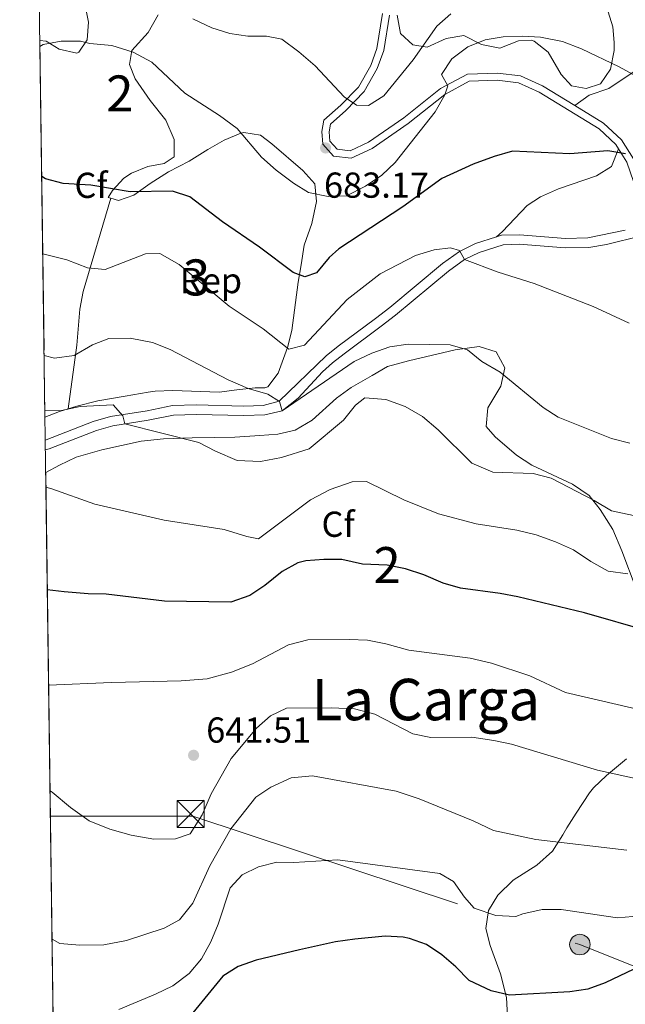
# Model space of a CAD drawing. Units: metres. Extents: x 593772 to 600663, y 4729068 to 4733791.
# Drawn here: x 593772 to 593941, y 4733015 to 4733288 of the extents above; entities that cross this region are included whole.
import ezdxf
from ezdxf.enums import TextEntityAlignment as Align

# ---------------------------------------------------------------- set-up
doc = ezdxf.new("R2010")
doc.units = ezdxf.units.M
doc.header["$MEASUREMENT"] = 0
doc.linetypes.add('DGN Style 3', pattern=[120.42982, 86.02130000000001, -34.40852])
doc.linetypes.add('DGN Style 7', pattern=[172.04260000000002, 77.41917000000001, -34.40852, 25.80639, -34.40852])
for name, color, linetype, lineweight in [('Nivel 21', 7, 'Continuous', 0), ('Nivel 32', 7, 'Continuous', 0), ('Nivel 35', 7, 'Continuous', 0), ('Nivel 37', 7, 'Continuous', 0), ('Nivel 4', 7, 'Continuous', 0), ('Nivel 41', 7, 'Continuous', 0), ('Nivel 45', 7, 'Continuous', 0), ('Nivel 48', 7, 'Continuous', 0), ('Nivel 49', 7, 'Continuous', 0), ('Nivel 5', 7, 'Continuous', 0), ('Nivel 57', 7, 'Continuous', 0), ('Nivel 61', 7, 'Continuous', 0), ('Nivel 7', 7, 'Continuous', 0)]:
    doc.layers.add(name, color=color, linetype=linetype, lineweight=lineweight)
doc.styles.add('Style-Arial', font='txt')
doc.styles.add('Style-Arial Narrow', font='txt')
doc.styles.add('Style-Times New Roman', font='txt')

# ---------------------------------------------------------------- blocks, each defined once
blk = doc.blocks.new('5PATER')
at = {"layer": 'Nivel 7', "linetype": 'Continuous', "lineweight": 0}
h = blk.add_hatch(color=51, dxfattribs=at)
edge = h.paths.add_edge_path()
edge.add_ellipse((0.03817665576934814, -0.01916685700416565), major_axis=(-10.95721237083332, -11.1070035509114), ratio=0.9994222409660316, start_angle=0, end_angle=360)
blk = doc.blocks.new('5TME')
at = {"layer": 'Nivel 32', "color": 7, "linetype": 'Continuous', "lineweight": 0}
for p, q in [((-37.49965074658394, 37.49965074658394), (37.49965077638626, -37.49965074658394)), ((37.19965356588364, 37.79964795708656), (-37.19965353608131, -37.79964795708656))]:
    blk.add_line(p, q, dxfattribs=at)
at = {"layer": 'Nivel 32', "color": 7, "linetype": 'Continuous', "lineweight": 0, "flags": 128}
blk.add_lwpolyline([(-37.49965074658394, -37.49965074658394), (37.49965077638626, -37.49965074658394), (37.49965077638626, 37.49965074658394), (-37.49965074658394, 37.49965074658394), (-37.19965353608131, -37.79964795708656)], dxfattribs=at)
blk = doc.blocks.new('5PELE')
at = {"layer": 'Nivel 32', "linetype": 'Continuous', "lineweight": 0}
h = blk.add_hatch(color=9, dxfattribs=at)
edge = h.paths.add_edge_path()
edge.add_arc((0.02152273058891296, -0.01907134056091309), 28.49973457508731, 0, 360)
at = {"layer": 'Nivel 32', "color": 252, "linetype": 'Continuous', "lineweight": 0}
blk.add_circle((0.02152273058891296, -0.01907134056091309, -0.02768347150868067), 28.49973457508731, dxfattribs=at)

msp = doc.modelspace()

# ---------------------------------------------------------------- linework, layer by layer
at = {"layer": 'Nivel 21', "color": 7, "linetype": 'DGN Style 3', "lineweight": 0}
for points in [[(593926.629999999, 4733264.18, 676.44), (593930.6099999994, 4733267.109999999, 677.32), (593936.0399999991, 4733268.91, 678.49), (593944.1799999997, 4733274.439999999, 680.23), (593953.6099999994, 4733277.609999999, 682.11), (593962.8099999987, 4733283.34, 684.4), (593970.5, 4733287.210000001, 685.69), (593979.5799999982, 4733294.24, 687.46), (593985.5599999987, 4733297.77, 688.92), (593989.5100000016, 4733301.85, 689.66), (593994.4800000004, 4733301.689999999, 689.64), (593996.9899999984, 4733300.810000001, 689.66), (594005.379999999, 4733296.630000001, 690.25), (594010.3399999999, 4733296.290000001, 690.44), (594013.2199999988, 4733295.890000001, 690.41)], [(593875.129999999, 4733289.300000001, 689.45), (593873.5599999987, 4733279.52, 687.54), (593871.7600000016, 4733274.470000001, 686.29), (593868.129999999, 4733268.1, 685.12), (593863.0399999991, 4733262.859999999, 684.24), (593858.7899999991, 4733259.07, 683.58), (593858.3900000006, 4733256.91, 683.28), (593858.5700000003, 4733254.33, 682.99), (593860.6099999994, 4733252.060000001, 682.84), (593864.2100000009, 4733251.68, 682.47), (593869.3399999999, 4733254.060000001, 682.03), (593879.1400000006, 4733260.800000001, 680.78), (593889.3500000015, 4733268.99, 678.8000000000001), (593896.7600000016, 4733272.970000001, 677.5500000000001), (593905.0799999982, 4733273.24, 677.5500000000001), (593911.5500000007, 4733272.470000001, 677.62), (593917.620000001, 4733269.689999999, 677.26), (593926.629999999, 4733264.18, 676.44)], [(593926.629999999, 4733264.18, 676.44), (593934.5599999987, 4733259.33, 675.71), (593939.5100000016, 4733254.66, 674.9), (593942.8900000006, 4733249.4, 674.46)], [(593938.6999999993, 4733252.199999999, 674.8000000000001), (593936.7600000016, 4733247.290000001, 673.92), (593932.5700000003, 4733244.720000001, 673.23), (593922.0700000003, 4733241.07, 672.39), (593917.0599999987, 4733238.85, 672.21), (593913.379999999, 4733236.470000001, 672.08), (593906.5, 4733229.210000001, 671.8100000000001), (593904.879999999, 4733227.779999999, 671.59)], [(593940.5199999996, 4733229.609999999, 673.37), (593930.1600000001, 4733227.48, 672.21), (593924, 4733227.32, 672.09), (593911.1999999993, 4733228.35, 671.88), (593906.1999999993, 4733228.199999999, 671.73), (593904.879999999, 4733227.779999999, 671.59)], [(593904.879999999, 4733227.779999999, 671.59), (593899.0199999996, 4733225.91, 670.98), (593894.5599999987, 4733223.720000001, 670.49), (593889.879999999, 4733220.359999999, 669.99), (593875.2300000004, 4733208.130000001, 667.45), (593871.2800000012, 4733205.08, 667.13), (593860.9200000018, 4733197.4, 667.11), (593857.5700000003, 4733194.74, 666.75), (593844.4800000004, 4733182.119999999, 665.35), (593840.120000001, 4733180.92, 664.71), (593834.6799999997, 4733180.76, 664.65), (593821.5199999996, 4733181.08, 662.15), (593814.9200000018, 4733180.92, 661.45), (593807.8399999999, 4733179.48, 660.4300000000001), (593797.7199999988, 4733177.859999999, 659.94), (593792.9200000018, 4733176.439999999, 659.57), (593779.8399999999, 4733171.4, 658.11), (593779.6000000015, 4733171.310000001, 658.08)]]:
    msp.add_polyline3d(points, dxfattribs=at)
at = {"layer": 'Nivel 21', "color": 7, "linetype": 'Continuous', "lineweight": 0}
for points in [[(593873.1700000018, 4733289.800000001, 689.45), (593871.6000000015, 4733280.02, 687.54), (593869.9200000018, 4733275.310000001, 686.29), (593866.5, 4733269.32, 685.12), (593861.6400000006, 4733264.310000001, 684.24), (593856.9299999997, 4733260.109999999, 683.58), (593856.3599999994, 4733257.02, 683.28), (593856.6099999994, 4733253.49, 682.99), (593859.629999999, 4733250.140000001, 682.84), (593864.5500000007, 4733249.619999999, 682.47), (593870.3399999999, 4733252.300000001, 682.03), (593880.3399999999, 4733259.189999999, 680.78), (593890.4699999988, 4733267.300000001, 678.8000000000001), (593897.3000000007, 4733270.98, 677.5500000000001), (593904.9899999984, 4733271.220000001, 677.5500000000001), (593911, 4733270.51, 677.62), (593916.6700000018, 4733267.91, 677.26), (593933.3299999982, 4733257.720000001, 675.71), (593937.9499999993, 4733253.369999999, 674.9), (593938.6999999993, 4733252.199999999, 674.8000000000001)], [(593938.6999999993, 4733252.199999999, 674.8000000000001), (593941.0599999987, 4733248.529999999, 674.46), (593943.7699999996, 4733240.390000001, 673.58), (593944.379999999, 4733235.310000001, 672.92), (593944.1700000018, 4733230.869999999, 673.17)], [(593779.6400000006, 4733168.560000001, 658), (593780.6999999993, 4733168.890000001, 658.11), (593793.7800000012, 4733173.93, 659.57), (593798.3099999987, 4733175.27, 659.94), (593808.1700000018, 4733176.84, 660.42), (593815.2199999988, 4733178.27, 661.45), (593821.5199999996, 4733178.43, 662.15), (593834.6900000013, 4733178.109999999, 664.65), (593840.5199999996, 4733178.279999999, 664.71), (593845.3500000015, 4733179.439999999, 665.3000000000001), (593849.7600000016, 4733182.99, 665.73), (593856.5599999987, 4733190.220000001, 666.46), (593859.3200000003, 4733192.74, 666.75), (593862.5399999991, 4733195.290000001, 667.11), (593872.879999999, 4733202.960000001, 667.13), (593876.8399999999, 4733206.01, 667.45), (593891.5100000016, 4733218.26, 669.99), (593895.9299999997, 4733221.43, 670.49), (593900.0199999996, 4733223.439999999, 670.98), (593906.6600000001, 4733225.560000001, 671.73), (593911.1400000006, 4733225.689999999, 671.88), (593923.9299999997, 4733224.66, 672.09), (593930.4699999988, 4733224.83, 672.21), (593935.3999999985, 4733225.609999999, 672.38), (593945.120000001, 4733227.99, 673)]]:
    msp.add_polyline3d(points, dxfattribs=at)
at = {"layer": 'Nivel 32', "color": 6, "linetype": 'DGN Style 7', "lineweight": 0}
msp.add_polyline3d([(593781.0199999996, 4733066.890000001, 638.73), (593820.5899999999, 4733066.9, 640.1), (593928, 4733031.220000001, 627.66), (594036.2199999988, 4732988.029999999, 616.27), (594157.3900000006, 4732937.34, 600.02), (594263.9800000004, 4732889.77, 599.66), (594278.370000001, 4732882.26, 594.46), (594338.4200000018, 4732904.16, 568.73), (594473.2899999991, 4732956.73, 512.4300000000001), (594625.0500000007, 4733018.07, 486.68), (594650.2699999996, 4733187.550000001, 457.71), (594670.1000000015, 4733358.1, 447.07), (594754.7399999984, 4733425.84, 444.6), (594826.8599999994, 4733482.640000001, 438.51), (594966.1799999997, 4733588.619999999, 423.38)], dxfattribs=at)
at = {"layer": 'Nivel 35', "color": 92, "linetype": 'DGN Style 3', "lineweight": 0, "extrusion": (-0.1347482637397575, 0.2228004596911166, 0.965506530573744), "elevation": 975180.5613522094, "flags": 128}
msp.add_lwpolyline([(-2957550.506957166, -3613515.317608858), (-2957548.096043862, -3613515.932098119), (-2957543.800740715, -3613516.661804115)], dxfattribs=at)
at = {"layer": 'Nivel 35', "color": 92, "linetype": 'DGN Style 3', "lineweight": 0}
for points in [[(593778.1000000015, 4733282.300000001, 686.07), (593779.8099999987, 4733282.119999999, 686.32), (593783.4899999984, 4733279.880000001, 686.3000000000001), (593788.370000001, 4733278.76, 685.35), (593788.8900000006, 4733279, 685.28), (593791.25, 4733282.439999999, 685.28), (593791.5599999987, 4733287.33, 686.34), (593790.5899999999, 4733292.460000001, 687.35)], [(593935.8000000007, 4733290.279999999, 687.76), (593937.120000001, 4733286.040000001, 687.28), (593937.5399999991, 4733281.74, 684.64), (593937.5199999996, 4733279.48, 683.52), (593936.5199999996, 4733274.279999999, 683.04), (593933.7600000016, 4733270.199999999, 683.02), (593929.7199999988, 4733268.92, 683.74), (593925.6799999997, 4733269.720000001, 684.24), (593922.7600000016, 4733272.84, 684.62), (593919.1999999993, 4733279, 685.5600000000001), (593915.3299999982, 4733282.08, 686.44), (593914.5599999987, 4733282.359999999, 686.58), (593910.9200000018, 4733282.199999999, 686.94), (593905.8000000007, 4733280.119999999, 686.5600000000001), (593900.6799999997, 4733281.16, 686.26), (593895.8000000007, 4733283.640000001, 687.78), (593890.8399999999, 4733282.84, 690.64), (593885.6000000015, 4733280.439999999, 692.24), (593881.6000000015, 4733281.08, 693), (593878.1600000001, 4733284.199999999, 693.6800000000001), (593877.3200000003, 4733289.32, 694.76)], [(593810.9699999988, 4733289.4, 686.46), (593808.1700000018, 4733284.52, 685.58), (593803.6000000015, 4733279.48, 684.28), (593803, 4733275.640000001, 683.74), (593804.5599999987, 4733271.640000001, 683.26), (593808.7600000016, 4733265.640000001, 683.5600000000001), (593813.0399999991, 4733260.119999999, 682.64), (593815.3599999994, 4733254.76, 681.64), (593815.379999999, 4733249.99, 680.13), (593812.6400000006, 4733248.119999999, 678.92), (593808.0799999982, 4733247.32, 677.96), (593803.5399999991, 4733245.439999999, 677.21), (593801.3999999985, 4733244.040000001, 676.88), (593798.2399999984, 4733240.6, 676.36), (593797.0399999991, 4733238.68, 676.16), (593797.7699999996, 4733238.470000001, 676.1800000000001)], [(593797.7699999996, 4733238.470000001, 676.1800000000001), (593799.879999999, 4733237.880000001, 676.22), (593804.1600000001, 4733239.32, 676.88), (593808.7600000016, 4733242.52, 678.38), (593813.8399999999, 4733245.800000001, 679.4), (593819.5199999996, 4733248.76, 679.26), (593824.7199999988, 4733252.040000001, 679.62), (593829.2399999984, 4733254.6, 680.1), (593833.870000001, 4733256.529999999, 680.42), (593834.6799999997, 4733256.76, 680.48), (593839.3200000003, 4733255.960000001, 680.88), (593842.5199999996, 4733253.560000001, 681.08), (593851.120000001, 4733246.199999999, 680), (593854.3999999985, 4733242.43, 680.14), (593854.9200000018, 4733237.560000001, 679.98), (593853.5599999987, 4733231.48, 679.16), (593851.4800000004, 4733225.4, 678.64), (593850.6400000006, 4733219.960000001, 675.48), (593849.7699999996, 4733215.199999999, 674.23), (593848.0399999991, 4733201.720000001, 671.98), (593846.870000001, 4733197.01, 670.78), (593844.1999999993, 4733189.880000001, 669.24), (593841.4200000018, 4733186.119999999, 667.11), (593840.5599999987, 4733185.800000001, 666.72), (593837.879999999, 4733185.800000001, 665.84), (593832.7600000016, 4733185.24, 663.66), (593827.870000001, 4733184.630000001, 662.78), (593815.0399999991, 4733185.08, 663.08), (593810.0599999987, 4733184.869999999, 662.91), (593808.120000001, 4733184.6, 662.74), (593801.7600000016, 4733183.48, 661.22), (593794.1600000001, 4733182.199999999, 661.02), (593788.3200000003, 4733180.76, 660.44), (593785.9299999997, 4733180, 660.28)], [(593797.7699999996, 4733238.470000001, 676.1800000000001), (593790.120000001, 4733212.529999999, 669.12), (593789.1499999985, 4733207.689999999, 668.33), (593788.3500000015, 4733197.699999999, 667.25), (593785.9299999997, 4733180, 660.28)], [(593779.7199999988, 4733162.34, 657.4), (593783.5599999987, 4733164.359999999, 657.48), (593788.1999999993, 4733166.6, 656.64), (593795.3200000003, 4733168.6, 658.12), (593806.2399999984, 4733170.970000001, 658.66), (593812.4299999997, 4733171.68, 659.22), (593820.3999999985, 4733171.960000001, 660.72), (593826.6000000015, 4733172.040000001, 661.08), (593832.2399999984, 4733172.119999999, 660.96), (593839.120000001, 4733172.6, 662.1), (593844.1600000001, 4733172.92, 661.6800000000001), (593849, 4733174.1, 661.28), (593853.6900000013, 4733176.84, 661.62), (593860.4400000013, 4733182.92, 662.64), (593864.4800000004, 4733185.869999999, 662.89), (593870.3200000003, 4733189.24, 663.44), (593874.5500000007, 4733191.710000001, 664.51), (593880.4400000013, 4733193.32, 665.3000000000001), (593893.3599999994, 4733196.359999999, 664.8000000000001), (593900, 4733197.32, 665.34), (593904.7399999984, 4733195.800000001, 665.58), (593907.1600000001, 4733191.4, 665.1800000000001), (593906.0399999991, 4733186.279999999, 664.46), (593902.3999999985, 4733180.279999999, 663.72), (593902, 4733175.08, 662.66), (593904.4400000013, 4733172.199999999, 661.54), (593910.3999999985, 4733167.08, 661.04), (593914.620000001, 4733164.390000001, 661.29), (593925.9600000009, 4733159.08, 660.16), (593930.6000000015, 4733155.880000001, 657.76), (593933.620000001, 4733152.08, 656.57), (593937.1600000001, 4733146.439999999, 655.5600000000001), (593939.6400000006, 4733140.52, 654.64), (593943.6400000006, 4733129.960000001, 651.84)], [(593940.9600000009, 4733082.76, 642), (593935.3999999985, 4733078.199999999, 640.14), (593931.8099999987, 4733074.76, 639.24), (593930.6400000006, 4733073.32, 638.82), (593926.9200000018, 4733067.720000001, 636.3000000000001), (593924.3999999985, 4733063.609999999, 634.87), (593923.2399999984, 4733061.720000001, 634.42), (593920.3599999994, 4733057.16, 634.0600000000001), (593916.0399999991, 4733053.24, 634.1), (593909.5199999996, 4733049.08, 632.34), (593905.1999999993, 4733044.92, 631.42), (593902.6000000015, 4733040.720000001, 630.65), (593901.879999999, 4733035.640000001, 629.1800000000001), (593903.120000001, 4733030.960000001, 627.96), (593905.9200000018, 4733023.08, 625.9), (593907.6400000006, 4733016.52, 624.1), (593908.0399999991, 4733009.560000001, 623.02)]]:
    msp.add_polyline3d(points, dxfattribs=at)
at = {"layer": 'Nivel 4', "color": 30, "linetype": 'Continuous', "lineweight": 30, "flags": 128}
for points, elevation in [([(593940.6799999997, 4733250.84), (593935.7199999988, 4733251.640000001), (593925.1600000001, 4733250.84), (593909.2800000012, 4733251.52), (593904.2100000009, 4733250.050000001), (593898.3999999985, 4733247.890000001), (593889.6799999997, 4733243.960000001), (593878.8399999999, 4733236.119999999), (593861.0799999982, 4733224.439999999), (593858.4400000013, 4733222.040000001), (593854.9200000018, 4733217.720000001), (593851.6400000006, 4733216.68), (593848.3999999985, 4733217.880000001), (593839.0799999982, 4733224.92), (593828.7600000016, 4733231.960000001), (593819.6799999997, 4733238.84), (593814.9200000018, 4733240.43), (593803.120000001, 4733240.279999999), (593792.2899999991, 4733242.060000001), (593784.5199999996, 4733242.6), (593779.6700000018, 4733243.82), (593778.6099999994, 4733244.470000001)], 675), ([(593947.3599999994, 4733118.119999999), (593929.3200000003, 4733123.32), (593910.8000000007, 4733127.800000001), (593905.8900000006, 4733128.75), (593894.879999999, 4733130.199999999), (593890.0799999982, 4733131.6), (593884.6400000006, 4733133.880000001), (593879.5599999987, 4733135.560000001), (593874.4800000004, 4733136.6), (593867.6400000006, 4733136.84), (593861.9600000009, 4733138.119999999), (593856.9200000018, 4733138.119999999), (593851.9400000013, 4733137.75), (593849.7199999988, 4733137.24), (593845.3599999994, 4733134.800000001), (593840.5199999996, 4733130.92), (593836.3599999994, 4733128.16), (593831.0700000003, 4733126.310000001), (593812.6499999985, 4733126.609999999), (593796.4800000004, 4733128.52), (593791.4800000004, 4733128.58), (593784.8000000007, 4733129.16), (593780.1700000018, 4733129.720000001)], 649.9999999999999), ([(593944.879999999, 4733025.32), (593935.0399999991, 4733020.6), (593930.1600000001, 4733018.84), (593925.2199999988, 4733018.07), (593908.4400000013, 4733017.15), (593903.3999999985, 4733018.35), (593897.2399999984, 4733021.23), (593893.5700000003, 4733025), (593889.6799999997, 4733028.359999999), (593885.3999999985, 4733031.24), (593880.6799999997, 4733032.939999999), (593878.9200000018, 4733033.24), (593873.9200000018, 4733033.59), (593865.5199999996, 4733032.76), (593860.1600000001, 4733031.960000001), (593850.120000001, 4733029.800000001), (593838.120000001, 4733026.92), (593833.1600000001, 4733025.16), (593828.9299999997, 4733022.43), (593819.6799999997, 4733011.24)], 625)]:
    msp.add_lwpolyline(points, dxfattribs=dict(at, elevation=elevation))
at = {"layer": 'Nivel 49', "color": 7, "linetype": 'Continuous', "lineweight": 0, "extrusion": (0.003287114287145706, -0.2422742121779363, 0.9702022474686521), "elevation": -1144134.797116446, "flags": 128}
msp.add_lwpolyline([(657937.5036062784, 4584061.401535833), (657937.5036062784, 4584169.285879461)], dxfattribs=at)
at = {"layer": 'Nivel 49', "color": 7, "linetype": 'Continuous', "lineweight": 0, "extrusion": (0.002484809155018128, -0.1825529466712161, 0.9831928841204656), "elevation": -861930.9519538872, "flags": 128}
msp.add_lwpolyline([(658143.9278917536, 4645193.480412718), (658143.9278917536, 4645354.898077799)], dxfattribs=at)
at = {"layer": 'Nivel 5', "color": 30, "linetype": 'Continuous', "lineweight": 0, "flags": 128}
for points, elevation in [([(593892.1999999993, 4733289.720000001), (593888.2399999984, 4733286.279999999), (593881.6799999997, 4733276.92), (593873.5599999987, 4733266.92), (593869.3599999994, 4733264.199999999), (593866, 4733264.359999999), (593862.5199999996, 4733266.6), (593854.4800000004, 4733275.24), (593850, 4733279.16), (593845.2800000012, 4733282.68), (593840.9600000009, 4733283.48), (593835.8399999999, 4733283.48), (593830.8399999999, 4733284.199999999), (593825.8099999987, 4733285.800000001), (593820.5300000012, 4733288.279999999)], 685), ([(593954.4400000013, 4733266.439999999), (593938.879999999, 4733274.92), (593928.4800000004, 4733279.960000001), (593923.1600000001, 4733282.040000001), (593917.0799999982, 4733283.16), (593912, 4733283.48), (593906.7199999988, 4733283.32), (593901.6799999997, 4733282.439999999), (593896.9200000018, 4733280.52), (593892.4400000013, 4733277.16), (593889.5599999987, 4733272.84), (593891.3200000003, 4733269.640000001), (593890.5199999996, 4733267.16), (593887.8000000007, 4733262.439999999), (593876.7199999988, 4733248.439999999), (593873, 4733244.84), (593868.4400000013, 4733241.800000001), (593863.1999999993, 4733239.16), (593858.1600000001, 4733238.92), (593852.6400000006, 4733240.040000001), (593848.4800000004, 4733242.68), (593843.7199999988, 4733246.279999999), (593839.6400000006, 4733249.880000001), (593832.879999999, 4733257.880000001), (593828, 4733261.48), (593818.3599999994, 4733267.640000001), (593809.1600000001, 4733276.279999999), (593804.0399999991, 4733279.08), (593798.0899999999, 4733280.92), (593791.9699999988, 4733281.48), (593789.4100000001, 4733282.119999999), (593783.9699999988, 4733282.119999999), (593779.0100000016, 4733281.16), (593778.120000001, 4733280.640000001)], 680), ([(593941.6799999997, 4733203.800000001), (593931.7199999988, 4733208.439999999), (593915.3200000003, 4733214.84), (593905.2800000012, 4733217.960000001), (593895.9299999997, 4733221.43), (593894.6000000015, 4733223.960000001), (593892.0799999982, 4733224.68), (593887.5199999996, 4733224.119999999), (593882.3999999985, 4733222.6), (593872.5599999987, 4733217.48), (593863.4400000013, 4733210.359999999), (593851.5599999987, 4733197.640000001), (593847.2399999984, 4733196.6), (593840.0799999982, 4733202.199999999), (593830.6000000015, 4733208.52), (593816.7600000016, 4733220.040000001)], 670), ([(593816.7600000016, 4733220.040000001), (593811.3599999994, 4733223.16), (593807.3999999985, 4733223), (593796.2399999984, 4733218.68), (593791.3599999994, 4733219.16), (593785.6000000015, 4733221.4), (593778.8999999985, 4733223.040000001)], 670), ([(593797.2800000012, 4733199.560000001), (593792.7199999988, 4733197.720000001), (593787.6000000015, 4733194.84), (593782.120000001, 4733194.040000001), (593779.2800000012, 4733194.83)], 665), ([(593941.8399999999, 4733170.439999999), (593936.8000000007, 4733171.720000001), (593922, 4733177.640000001), (593917.8000000007, 4733180.359999999), (593905.8399999999, 4733190.199999999), (593900.7600000016, 4733193.16), (593896.7600000016, 4733196.359999999), (593891.9600000009, 4733197.800000001), (593880.3200000003, 4733197.960000001), (593875.2399999984, 4733197.24), (593870.2399999984, 4733195.48), (593865.3200000003, 4733193.16), (593845.3500000015, 4733179.439999999), (593844.6000000015, 4733182.040000001), (593841.3999999985, 4733184.040000001), (593835.9600000009, 4733185.640000001), (593830.3999999985, 4733188.040000001), (593814.2800000012, 4733196.439999999), (593809.3599999994, 4733198.439999999), (593803.1600000001, 4733199.640000001), (593797.2800000012, 4733199.560000001)], 665), ([(593942.8399999999, 4733150.359999999), (593936.7600000016, 4733151.640000001), (593931.9600000009, 4733154.52), (593920, 4733160.76), (593915.0399999991, 4733162.040000001), (593903.8399999999, 4733162.359999999), (593897.9600000009, 4733164.92), (593888.6799999997, 4733174.199999999), (593884.2800000012, 4733177.880000001), (593879.5199999996, 4733180.68), (593874.1600000001, 4733182.6), (593868.2800000012, 4733183.08), (593865.6799999997, 4733181), (593862.3999999985, 4733176.84)], 660), ([(593862.3999999985, 4733176.84), (593852.8399999999, 4733168.92), (593845.1999999993, 4733166.439999999), (593839.3599999994, 4733165.32), (593832.879999999, 4733165.640000001), (593826.879999999, 4733168.199999999), (593822.1999999993, 4733170.68), (593801.6999999993, 4733175.810000001), (593801.1600000001, 4733178.040000001), (593798.4400000013, 4733181.08), (593789.2399999984, 4733180.68), (593784.120000001, 4733179.560000001), (593779.4899999984, 4733179.439999999)], 660), ([(593941.3200000003, 4733134.199999999), (593935.8399999999, 4733134.92), (593931.0399999991, 4733137.560000001), (593926.2399999984, 4733140.84), (593921.1999999993, 4733143.08), (593915.879999999, 4733145), (593910.4800000004, 4733146.279999999), (593899.2399999984, 4733148.040000001), (593888.7600000016, 4733150.84), (593879.120000001, 4733154.68), (593868.8000000007, 4733159.800000001), (593864.8000000007, 4733159.720000001), (593858.6799999997, 4733157.560000001), (593853.2399999984, 4733154.68), (593838.8000000007, 4733143.880000001), (593835.5199999996, 4733144.52), (593829.2800000012, 4733146.439999999), (593812.5599999987, 4733149.08), (593793.3599999994, 4733153.560000001), (593781.4400000013, 4733157.800000001), (593779.7800000012, 4733158.25)], 654.9999999999999), ([(593914.120000001, 4733105.880000001), (593903.4800000004, 4733109.32), (593897.5599999987, 4733110.76), (593880.4800000004, 4733113), (593874.120000001, 4733114.76), (593869.0799999982, 4733115.720000001), (593863.9600000009, 4733115.960000001), (593852.4800000004, 4733115.880000001), (593847.120000001, 4733114.439999999), (593837.0799999982, 4733109.16), (593831.2800000012, 4733106.84), (593824.5599999987, 4733105), (593817.3599999994, 4733104.439999999), (593797.9600000009, 4733104.040000001), (593780.5199999996, 4733103.300000001)], 645), ([(594148.8399999999, 4733089.08), (594104.6400000006, 4733065.800000001), (594099.7600000016, 4733063.720000001), (594095.5199999996, 4733062.439999999), (594090.3200000003, 4733062.52), (594075.0799999982, 4733068.359999999), (594069.6400000006, 4733071.800000001), (594056.9600000009, 4733082.040000001), (594046.5199999996, 4733088.040000001), (594042.0799999982, 4733090.359999999), (594035.9600000009, 4733092.68), (594030.2399999984, 4733094.6), (594024.1600000001, 4733095.720000001), (594003.7600000016, 4733095.24), (593991.4800000004, 4733093.960000001), (593963.5599999987, 4733093.640000001), (593958.4800000004, 4733093.880000001), (593951.4400000013, 4733094.84), (593924, 4733101.24), (593914.120000001, 4733105.880000001)], 645), ([(593958.9600000009, 4733073.880000001), (593932.8399999999, 4733079.640000001), (593909, 4733086.84), (593904.0799999982, 4733087.880000001), (593897.9600000009, 4733088.84), (593886.6400000006, 4733088.76), (593881.6000000015, 4733089.720000001), (593871.120000001, 4733095.16), (593865.4400000013, 4733096.68), (593858.9600000009, 4733097), (593846.5199999996, 4733096.84), (593842.1600000001, 4733094.76), (593838.1999999993, 4733091.32), (593831.2399999984, 4733082.92), (593825.6799999997, 4733073.08), (593823.1600000001, 4733067.24), (593819.8000000007, 4733061.960000001), (593815.7199999988, 4733060.6), (593809.7600000016, 4733060.52), (593803.4800000004, 4733061.640000001), (593797.5199999996, 4733063.24), (593791.8000000007, 4733065.560000001), (593786.6400000006, 4733069.32), (593781.5199999996, 4733073.560000001), (593780.9200000018, 4733073.91)], 640), ([(593941.0399999991, 4733057.48), (593915.7600000016, 4733060.439999999), (593904.0399999991, 4733062.92), (593898.3599999994, 4733065.560000001), (593883.3599999994, 4733071.720000001), (593877, 4733073.800000001), (593853.7600000016, 4733078.119999999), (593847.879999999, 4733077.48), (593842.2399999984, 4733074.92), (593838.0399999991, 4733072.119999999), (593831.120000001, 4733063.4), (593825.2399999984, 4733053.08), (593820.6000000015, 4733042.76), (593816.8399999999, 4733038.119999999), (593812.6400000006, 4733035.800000001), (593802.120000001, 4733032.359999999), (593795.8399999999, 4733031.16), (593789.1600000001, 4733031.08), (593783.6799999997, 4733031.48), (593781.4800000004, 4733032.73)], 635), ([(593944.8399999999, 4733039.24), (593938.4400000013, 4733038.68), (593922.8399999999, 4733040.92), (593917.5199999996, 4733041), (593912.120000001, 4733039.800000001), (593910.1999999993, 4733039), (593904.6799999997, 4733039.32), (593898.6799999997, 4733041.32), (593895.9600000009, 4733044.359999999), (593892.879999999, 4733048.76), (593889.120000001, 4733051), (593860.8000000007, 4733054.76), (593848.5599999987, 4733054.040000001), (593843.879999999, 4733054.119999999), (593838.8000000007, 4733052.84), (593834.2399999984, 4733050.6), (593830.879999999, 4733047), (593827.5599999987, 4733036.92), (593825.6000000015, 4733031.960000001), (593822.9200000018, 4733027.24), (593819.5599999987, 4733023.16), (593815.0399999991, 4733019.800000001), (593810.2399999984, 4733017.48), (593800, 4733013.16)], 630)]:
    msp.add_lwpolyline(points, dxfattribs=dict(at, elevation=elevation))
at = {"layer": 'Nivel 57', "color": 92, "linetype": 'DGN Style 3', "lineweight": 0}
for points in [[(593790.5899999999, 4733292.460000001, 687.35), (593791.5599999987, 4733287.33, 686.34), (593791.25, 4733282.439999999, 685.28), (593788.8900000006, 4733279, 685.28), (593788.370000001, 4733278.76, 685.35), (593783.4899999984, 4733279.880000001, 686.3000000000001), (593779.8099999987, 4733282.119999999, 686.32), (593778.1000000015, 4733282.300000001, 686.07), (593779.5199999996, 4733177.640000001, 659.9300000000001), (593783.5599999987, 4733179.26, 660.12), (593785.9299999997, 4733180, 660.28), (593788.3500000015, 4733197.699999999, 667.25), (593789.1499999985, 4733207.689999999, 668.33), (593790.120000001, 4733212.529999999, 669.12), (593797.7699999996, 4733238.470000001, 676.1800000000001), (593797.0399999991, 4733238.68, 676.16), (593798.2399999984, 4733240.6, 676.36), (593801.3999999985, 4733244.040000001, 676.88), (593803.5399999991, 4733245.439999999, 677.21), (593808.0799999982, 4733247.32, 677.96), (593812.6400000006, 4733248.119999999, 678.92), (593815.379999999, 4733249.99, 680.13), (593815.3599999994, 4733254.76, 681.64), (593813.0399999991, 4733260.119999999, 682.64), (593808.7600000016, 4733265.640000001, 683.5600000000001), (593804.5599999987, 4733271.640000001, 683.26), (593803, 4733275.640000001, 683.74), (593803.6000000015, 4733279.48, 684.28), (593808.1700000018, 4733284.52, 685.58), (593810.9699999988, 4733289.4, 686.46)], [(593877.3200000003, 4733289.32, 694.76), (593878.1600000001, 4733284.199999999, 693.6800000000001), (593881.6000000015, 4733281.08, 693), (593885.6000000015, 4733280.439999999, 692.24), (593890.8399999999, 4733282.84, 690.64), (593895.8000000007, 4733283.640000001, 687.78), (593900.6799999997, 4733281.16, 686.26), (593905.8000000007, 4733280.119999999, 686.5600000000001), (593910.9200000018, 4733282.199999999, 686.94), (593914.5599999987, 4733282.359999999, 686.58), (593915.3299999982, 4733282.08, 686.44), (593919.1999999993, 4733279, 685.5600000000001), (593922.7600000016, 4733272.84, 684.62), (593925.6799999997, 4733269.720000001, 684.24), (593929.7199999988, 4733268.92, 683.74), (593933.7600000016, 4733270.199999999, 683.02), (593936.5199999996, 4733274.279999999, 683.04), (593937.5199999996, 4733279.48, 683.52), (593937.5399999991, 4733281.74, 684.64), (593937.120000001, 4733286.040000001, 687.28), (593935.8000000007, 4733290.279999999, 687.76)], [(593943.6400000006, 4733129.960000001, 651.84), (593939.6400000006, 4733140.52, 654.64), (593937.1600000001, 4733146.439999999, 655.5600000000001), (593933.620000001, 4733152.08, 656.57), (593930.6000000015, 4733155.880000001, 657.76), (593925.9600000009, 4733159.08, 660.16), (593914.620000001, 4733164.390000001, 661.29), (593910.3999999985, 4733167.08, 661.04), (593904.4400000013, 4733172.199999999, 661.54), (593902, 4733175.08, 662.66), (593902.3999999985, 4733180.279999999, 663.72), (593906.0399999991, 4733186.279999999, 664.46), (593907.1600000001, 4733191.4, 665.1800000000001), (593904.7399999984, 4733195.800000001, 665.58), (593900, 4733197.32, 665.34), (593893.3599999994, 4733196.359999999, 664.8000000000001), (593880.4400000013, 4733193.32, 665.3000000000001), (593874.5500000007, 4733191.710000001, 664.51), (593870.3200000003, 4733189.24, 663.44), (593864.4800000004, 4733185.869999999, 662.89), (593860.4400000013, 4733182.92, 662.64), (593853.6900000013, 4733176.84, 661.62), (593849, 4733174.1, 661.28), (593844.1600000001, 4733172.92, 661.6800000000001), (593839.120000001, 4733172.6, 662.1), (593832.2399999984, 4733172.119999999, 660.96), (593826.6000000015, 4733172.040000001, 661.08), (593820.3999999985, 4733171.960000001, 660.72), (593812.4299999997, 4733171.68, 659.22), (593806.2399999984, 4733170.970000001, 658.66), (593795.3200000003, 4733168.6, 658.12), (593788.1999999993, 4733166.6, 656.64), (593783.5599999987, 4733164.359999999, 657.48), (593779.7199999988, 4733162.34, 657.4), (593781.879999999, 4733003.65, 627.9300000000001)], [(593908.0399999991, 4733009.560000001, 623.02), (593907.6400000006, 4733016.52, 624.1), (593905.9200000018, 4733023.08, 625.9), (593903.120000001, 4733030.960000001, 627.96), (593901.879999999, 4733035.640000001, 629.1800000000001), (593902.6000000015, 4733040.720000001, 630.65), (593905.1999999993, 4733044.92, 631.42), (593909.5199999996, 4733049.08, 632.34), (593916.0399999991, 4733053.24, 634.1), (593920.3599999994, 4733057.16, 634.0600000000001), (593923.2399999984, 4733061.720000001, 634.42), (593924.3999999985, 4733063.609999999, 634.87), (593926.9200000018, 4733067.720000001, 636.3000000000001), (593930.6400000006, 4733073.32, 638.82), (593931.8099999987, 4733074.76, 639.24), (593935.3999999985, 4733078.199999999, 640.14), (593940.9600000009, 4733082.76, 642)]]:
    msp.add_polyline3d(points, dxfattribs=at)
msp.add_polyline3d([(593785.9299999997, 4733180, 660.28), (593788.3200000003, 4733180.76, 660.44), (593794.1600000001, 4733182.199999999, 661.02), (593801.7600000016, 4733183.48, 661.22), (593808.120000001, 4733184.6, 662.74), (593810.0599999987, 4733184.869999999, 662.91), (593815.0399999991, 4733185.08, 663.08), (593827.870000001, 4733184.630000001, 662.78), (593832.7600000016, 4733185.24, 663.66), (593837.879999999, 4733185.800000001, 665.84), (593840.5599999987, 4733185.800000001, 666.72), (593841.4200000018, 4733186.119999999, 667.11), (593844.1999999993, 4733189.880000001, 669.24), (593846.870000001, 4733197.01, 670.78), (593848.0399999991, 4733201.720000001, 671.98), (593849.7699999996, 4733215.199999999, 674.23), (593850.6400000006, 4733219.960000001, 675.48), (593851.4800000004, 4733225.4, 678.64), (593853.5599999987, 4733231.48, 679.16), (593854.9200000018, 4733237.560000001, 679.98), (593854.3999999985, 4733242.43, 680.14), (593851.120000001, 4733246.199999999, 680), (593842.5199999996, 4733253.560000001, 681.08), (593839.3200000003, 4733255.960000001, 680.88), (593834.6799999997, 4733256.76, 680.48), (593833.870000001, 4733256.529999999, 680.42), (593829.2399999984, 4733254.6, 680.1), (593824.7199999988, 4733252.040000001, 679.62), (593819.5199999996, 4733248.76, 679.26), (593813.8399999999, 4733245.800000001, 679.4), (593808.7600000016, 4733242.52, 678.38), (593804.1600000001, 4733239.32, 676.88), (593799.879999999, 4733237.880000001, 676.22), (593797.7699999996, 4733238.470000001, 676.1800000000001), (593790.120000001, 4733212.529999999, 669.12), (593789.1499999985, 4733207.689999999, 668.33), (593788.3500000015, 4733197.699999999, 667.25)], close=True, dxfattribs=at)
at = {"layer": 'Nivel 61', "color": 7, "linetype": 'Continuous', "lineweight": 0, "flags": 128}
msp.add_lwpolyline([(593835.2100000009, 4729068.300000001), (593803.870000001, 4731381.640000001), (593772.5, 4733694.99), (597182.4499999993, 4733742.17), (600592.3999999985, 4733791), (600626.0500000007, 4731477.67), (600659.7199999988, 4729164.33), (597247.4600000009, 4729115.470000001)], close=True, dxfattribs=at)

# ---------------------------------------------------------------- block references
at = {"layer": 'Nivel 32', "color": 7, "linetype": 'Continuous', "lineweight": 0, "xscale": 0.1000009313241567, "yscale": 0.1000009313241567, "zscale": 0.1000009313241567}
msp.add_blockref('5TME', (593819.9699999988, 4733067.52, 640.14), dxfattribs=at)
at = {"layer": 'Nivel 32', "color": 252, "linetype": 'Continuous', "lineweight": 0, "xscale": 0.1000009313241567, "yscale": 0.1000009313241567, "zscale": 0.1000009313241567}
msp.add_blockref('5PELE', (593928, 4733031.220000001, 627.66), dxfattribs=at)
at = {"layer": 'Nivel 7', "color": 51, "linetype": 'Continuous', "lineweight": 0, "xscale": 0.1000009313241567, "yscale": 0.1000009313241567, "zscale": 0.1000009313241567}
for p in [(593857.3999999985, 4733252.439999999, 683.17), (593820.7600000016, 4733083.790000001, 641.51)]:
    msp.add_blockref('5PATER', p, dxfattribs=at)

# ---------------------------------------------------------------- texts
at = {"layer": 'Nivel 37', "color": 92, "linetype": 'Continuous', "lineweight": 0, "style": 'Style-Arial'}
for s, p in [('Cf', (593792.2887632251, 4733242.059979999, 675)), ('Rep', (593825.5905201584, 4733215.609979998, 670.62)), ('Cf', (593860.8687632233, 4733147.939979998, 652.48))]:
    msp.add_text(s, height=6.99996, dxfattribs=at).set_placement(p, align=Align.MIDDLE_CENTER)
at = {"layer": 'Nivel 41', "color": 7, "linetype": 'Continuous', "lineweight": 0, "style": 'Style-Arial'}
for s, p in [('683.17', (593856.9600000009, 4733238.609999999, 683.17)), ('641.51', (593824.2600000016, 4733087.290000001, 641.51))]:
    msp.add_text(s, height=6.99996, dxfattribs=at).set_placement(p)
at = {"layer": 'Nivel 45', "color": 7, "linetype": 'Continuous', "lineweight": 0, "style": 'Style-Times New Roman'}
msp.add_text('La Carga', height=11.49996, dxfattribs=at).set_placement((593885.2381588891, 4733099.259979999, 642.2), align=Align.MIDDLE_CENTER)
at = {"layer": 'Nivel 48', "color": 92, "linetype": 'Continuous', "lineweight": 0, "style": 'Style-Arial Narrow'}
for s, p in [('2', (593800.2895785272, 4733267.569979999, 678.44)), ('3', (593821.5795785263, 4733216.479979999, 670.1)), ('2', (593874.4795785248, 4733136.599979999, 650))]:
    msp.add_text(s, height=9.99996, dxfattribs=at).set_placement(p, align=Align.MIDDLE_CENTER)

doc.saveas('drawing.dxf')
